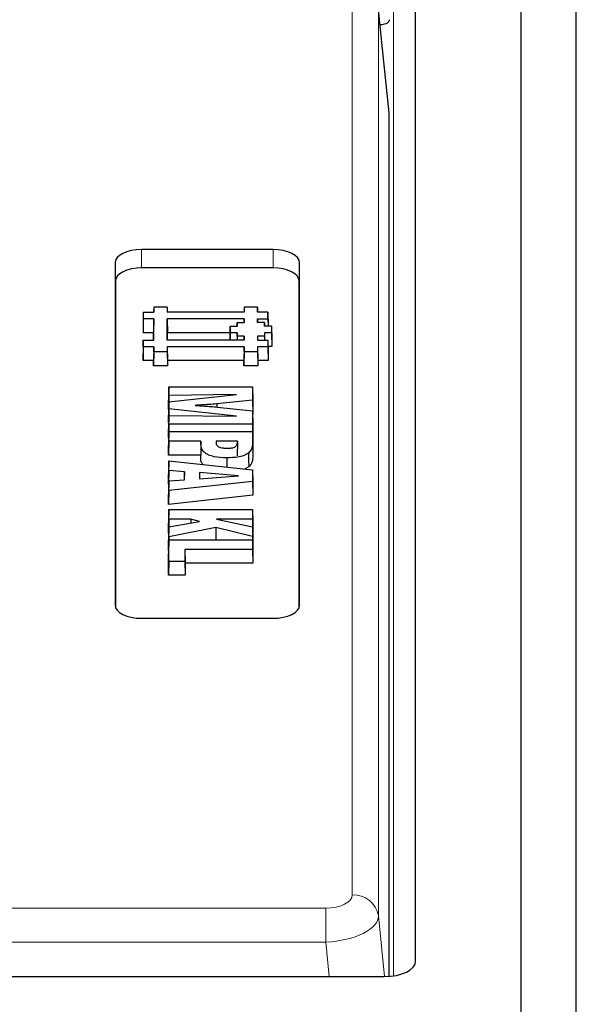
# Model space of a CAD drawing. Units: millimetres. Extents: x 0 to 420, y 0 to 297.
# Drawn here: x 372 to 386, y 122 to 145 of the extents above; entities that cross this region are included whole.
import ezdxf

# ---------------------------------------------------------------- set-up
doc = ezdxf.new("R2010")
doc.units = ezdxf.units.MM

msp = doc.modelspace()

# ---------------------------------------------------------------- linework, layer by layer
at = {"color": 8, "linetype": 'Continuous', "lineweight": 18}
for p, q in [((381.3054, 159.784), (381.3054, 122.3161)), ((380.3273, 124.2373), (380.3273, 145.5889)), ((380.9499, 145.2353), (380.9499, 123.7432)), ((375.3273, 139.1136), (375.3273, 139.551)), ((378.4523, 139.1136), (378.4523, 139.551)), ((374.711, 138.8055), (374.7023, 139.2385)), ((379.0686, 138.8055), (379.0773, 139.2385)), ((376.7404, 134.9196), (376.7339, 134.5948)), ((377.9619, 135.0056), (377.9684, 134.6809)), ((334.5851, 123.926), (379.7047, 123.926)), ((379.7047, 123.1206), (379.7047, 123.926)), ((380.9499, 123.7432), (381.0888, 122.2991)), ((379.7047, 123.1206), (356.0447, 123.1206)), ((379.7837, 122.2991), (379.7047, 123.1206)), ((381.8302, 122.6544), (381.8312, 122.6737))]:
    msp.add_line(p, q, dxfattribs=at)
at = {"color": 7, "linetype": 'Continuous', "lineweight": 25}
for p, q in [((381.8312, 122.6737), (381.8312, 158.9241)), ((384.3312, 120.9863), (384.3312, 158.9241)), ((385.6414, 98.6806), (385.6414, 151.1163)), ((381.0298, 144.8849), (380.987, 144.8822)), ((381.2062, 122.3043), (381.2062, 142.7945)), ((378.4523, 139.551), (375.3273, 139.551)), ((374.7023, 139.2385), (374.7023, 131.1135)), ((379.0773, 131.1135), (379.0773, 139.2385)), ((378.4523, 139.1136), (375.3273, 139.1136)), ((374.711, 138.8055), (374.711, 131.0615)), ((379.0686, 131.0615), (379.0686, 138.8055)), ((375.6189, 138.187), (375.6164, 138.0633)), ((375.6189, 138.187), (375.6189, 138.0633)), ((375.9358, 138.187), (375.6189, 138.187)), ((375.9358, 138.187), (375.9358, 138.0633)), ((375.9358, 138.187), (375.9383, 138.0633)), ((377.7639, 138.187), (377.7614, 138.0633)), ((378.0808, 138.187), (377.7639, 138.187)), ((377.7639, 138.187), (377.7639, 138.0633)), ((378.0808, 138.0633), (378.0808, 138.187)), ((378.0808, 138.187), (378.0833, 138.0633)), ((375.3714, 138.0633), (375.3649, 137.7418)), ((375.3714, 137.9048), (375.3649, 137.5768)), ((375.3714, 138.0633), (375.3714, 137.9048)), ((375.3714, 138.0633), (375.6189, 138.0633)), ((375.6189, 137.9048), (375.3714, 137.9048)), ((375.6189, 137.9048), (375.6123, 137.5768)), ((375.6189, 137.4033), (375.6189, 137.9048)), ((377.7639, 138.0633), (375.9358, 138.0633)), ((375.9358, 137.4033), (375.9358, 137.9048)), ((377.7627, 137.9047), (375.9358, 137.9048)), ((375.9358, 137.9048), (375.9424, 137.5768)), ((377.7627, 137.9047), (377.761, 137.8158)), ((377.7629, 137.8158), (377.7627, 137.9047)), ((378.3281, 138.0634), (378.0808, 138.0633)), ((378.0808, 137.9048), (378.3283, 137.9048)), ((378.0809, 137.8157), (378.0808, 137.9048)), ((378.0808, 137.9048), (378.0826, 137.8157)), ((378.3283, 137.9048), (378.3281, 138.0634)), ((378.3281, 138.0634), (378.3346, 137.7419)), ((378.3283, 137.9048), (378.3317, 137.7333)), ((375.3649, 137.7418), (375.3649, 137.5768)), ((377.4336, 137.7332), (377.4271, 137.4118)), ((377.4336, 137.7332), (377.5989, 137.7333)), ((377.4339, 137.5748), (377.4336, 137.7332)), ((377.5988, 137.8157), (377.5971, 137.7333)), ((377.5988, 137.8157), (377.7629, 137.8158)), ((377.5989, 137.7333), (377.5988, 137.8157)), ((378.2458, 137.8158), (378.0809, 137.8157)), ((378.2459, 137.7332), (378.2458, 137.8158)), ((378.2458, 137.8158), (378.2475, 137.7332)), ((378.4108, 137.7333), (378.2459, 137.7332)), ((378.3346, 137.7333), (378.3346, 137.7419)), ((378.4108, 137.7333), (378.4108, 137.5748)), ((378.4108, 137.7333), (378.4174, 137.4118)), ((375.6123, 137.5768), (375.3649, 137.5768)), ((375.3714, 137.4033), (375.3649, 137.0818)), ((375.3714, 137.2448), (375.3714, 137.4033)), ((375.3714, 137.4033), (375.6189, 137.4033)), ((375.6123, 137.4033), (375.6123, 137.5768)), ((377.7639, 137.4033), (375.9358, 137.4033)), ((375.9424, 137.4033), (375.9424, 137.5768)), ((377.4304, 137.5767), (375.9424, 137.5768)), ((377.4271, 137.4033), (377.4271, 137.4118)), ((377.4339, 137.5748), (377.4304, 137.4033)), ((377.5987, 137.5749), (377.4339, 137.5748)), ((377.5987, 137.5749), (377.5953, 137.4033)), ((377.5989, 137.4923), (377.5971, 137.4033)), ((377.5989, 137.4923), (377.5987, 137.5749)), ((377.7638, 137.4924), (377.5989, 137.4923)), ((377.7638, 137.4924), (377.762, 137.4033)), ((377.7639, 137.4033), (377.7638, 137.4924)), ((378.2459, 137.4924), (378.0808, 137.4923)), ((378.0808, 137.4923), (378.0808, 137.4033)), ((378.0808, 137.4923), (378.0826, 137.4033)), ((378.0808, 137.4033), (378.3283, 137.4033)), ((378.4108, 137.5748), (378.2458, 137.5748)), ((378.2458, 137.5748), (378.2459, 137.4924)), ((378.2458, 137.5748), (378.2492, 137.4033)), ((378.2459, 137.4924), (378.2477, 137.4033)), ((378.3283, 137.4033), (378.3283, 137.2448)), ((378.3283, 137.4033), (378.3348, 137.0818)), ((378.4108, 137.5748), (378.4174, 137.2468)), ((378.4174, 137.4118), (378.4174, 137.2468)), ((375.3714, 137.2448), (375.3649, 136.9168)), ((375.6189, 137.2448), (375.3714, 137.2448)), ((375.6189, 137.2448), (375.6124, 136.9168)), ((375.6189, 137.1211), (375.6189, 137.2448)), ((375.9358, 137.2448), (375.9358, 137.1211)), ((375.9358, 137.2448), (375.9424, 136.9168)), ((377.7637, 137.2447), (375.9358, 137.2448)), ((377.7637, 137.2447), (377.7572, 136.9167)), ((377.7639, 137.121), (377.7637, 137.2447)), ((378.0808, 137.2448), (378.0808, 137.1211)), ((378.0808, 137.2448), (378.0874, 136.9168)), ((378.3283, 137.2448), (378.0808, 137.2448)), ((378.3283, 137.2448), (378.3348, 136.9168)), ((378.4174, 137.2468), (378.3315, 137.2468)), ((375.3649, 136.9168), (375.3649, 137.0818)), ((375.6124, 136.9168), (375.3649, 136.9168)), ((375.6189, 137.1211), (375.6124, 136.7931)), ((375.6124, 136.7931), (375.6124, 136.9168)), ((375.9358, 137.1211), (375.6189, 137.1211)), ((375.9358, 137.1211), (375.9424, 136.7931)), ((375.9424, 136.9168), (375.9424, 136.7931)), ((377.7572, 136.9167), (375.9424, 136.9168)), ((377.7573, 136.7929), (377.7572, 136.9167)), ((377.7639, 137.121), (377.7573, 136.7929)), ((378.0808, 137.1211), (377.7639, 137.121)), ((378.0808, 137.1211), (378.0874, 136.7931)), ((378.0874, 136.9168), (378.0874, 136.7931)), ((378.3348, 136.9168), (378.0874, 136.9168)), ((378.3348, 137.0818), (378.3348, 136.9168)), ((375.9424, 136.7931), (375.6124, 136.7931)), ((378.0874, 136.7931), (377.7573, 136.7929)), ((375.975, 136.2934), (375.9684, 135.972)), ((375.975, 136.2934), (377.9619, 136.2934)), ((375.975, 136.0902), (375.975, 136.2934)), ((377.9619, 136.2934), (377.9619, 135.9755)), ((377.9619, 136.2934), (377.9684, 135.972)), ((375.975, 136.0902), (375.9684, 135.7621)), ((375.9684, 135.7621), (375.9684, 135.972)), ((375.975, 135.9361), (377.5831, 136.1101)), ((377.5831, 136.1101), (375.975, 136.0902)), ((377.9619, 135.9755), (377.1168, 135.8864)), ((377.9619, 135.9755), (377.9684, 135.6481)), ((377.9684, 135.972), (377.9684, 135.6481)), ((375.975, 135.9361), (375.9684, 135.6139)), ((375.975, 135.7685), (375.9684, 135.4411)), ((375.9715, 135.7621), (375.9684, 135.7621)), ((375.975, 135.7685), (375.975, 135.9361)), ((377.5831, 135.5945), (375.975, 135.7685)), ((377.1168, 135.8864), (377.117, 135.8148)), ((377.1231, 135.8143), (377.9619, 135.7256)), ((375.975, 135.6144), (375.9684, 135.293)), ((375.9684, 135.4411), (375.9684, 135.6139)), ((375.975, 135.4111), (375.975, 135.6144)), ((375.975, 135.6144), (377.5831, 135.5945)), ((377.9619, 135.7256), (377.9619, 135.4111)), ((377.9619, 135.7256), (377.9684, 135.4035)), ((377.9684, 135.6481), (377.9635, 135.6476)), ((375.9715, 135.4408), (375.9684, 135.4411)), ((375.975, 135.4111), (375.9684, 135.0831)), ((375.9684, 135.0831), (375.9684, 135.293)), ((377.9619, 135.4111), (375.975, 135.4111)), ((377.9619, 135.4111), (377.9684, 135.0831)), ((377.9684, 135.4035), (377.9684, 135.0831)), ((375.975, 135.2317), (375.9684, 134.9102)), ((375.972, 135.0831), (375.9684, 135.0831)), ((375.975, 135.2317), (377.9619, 135.2317)), ((375.975, 135.0037), (375.975, 135.2317)), ((377.9619, 135.2317), (377.9619, 135.0056)), ((377.9619, 135.2317), (377.9684, 134.9102)), ((377.9684, 135.0831), (377.9649, 135.0831)), ((375.975, 135.0037), (375.9684, 134.6757)), ((375.9684, 134.6757), (375.9684, 134.9102)), ((376.7404, 135.0037), (375.975, 135.0037)), ((376.7404, 135.0037), (376.7339, 134.6757)), ((376.7404, 134.9196), (376.7404, 135.0037)), ((377.6046, 135.0037), (377.1022, 135.0037)), ((377.1022, 135.0037), (377.1031, 134.9542)), ((377.6046, 134.9807), (377.5981, 134.656)), ((377.6046, 135.0037), (377.6041, 134.9786)), ((377.6046, 134.9807), (377.6046, 135.0037)), ((377.9684, 134.9102), (377.9684, 134.6809)), ((376.7339, 134.6757), (375.9684, 134.6757)), ((376.7339, 134.5948), (376.7339, 134.6757)), ((377.3538, 134.6086), (377.3539, 134.3882)), ((375.975, 134.5396), (375.9684, 134.2189)), ((375.975, 134.5396), (377.9619, 134.3215)), ((375.975, 134.3094), (375.975, 134.5396)), ((377.8724, 134.3927), (377.7739, 134.3421)), ((375.975, 134.3094), (375.9684, 133.9818)), ((375.9684, 133.9818), (375.9684, 134.2189)), ((376.3454, 134.2798), (375.975, 134.3094)), ((376.3454, 134.2798), (376.3415, 134.0892)), ((376.3454, 134.0895), (376.3454, 134.2798)), ((376.7026, 134.2568), (376.7026, 134.1139)), ((377.627, 134.185), (376.7026, 134.2568)), ((376.7026, 134.2568), (376.7055, 134.1141)), ((376.7026, 134.1139), (377.627, 134.185)), ((377.9619, 134.3215), (377.9619, 134.047)), ((377.9619, 134.3215), (377.9684, 133.9994)), ((375.975, 134.0599), (375.9684, 133.738)), ((375.9734, 133.9814), (375.9684, 133.9818)), ((375.975, 134.0599), (376.3454, 134.0895)), ((375.975, 133.8316), (375.975, 134.0599)), ((377.9619, 134.047), (375.975, 133.8316)), ((377.9619, 134.047), (377.9684, 133.7196)), ((377.9684, 133.9994), (377.9684, 133.7196)), ((375.975, 133.8316), (375.9684, 133.5028)), ((375.9684, 133.5028), (375.9684, 133.738)), ((377.9684, 133.7196), (375.9684, 133.5028)), ((375.975, 133.3799), (375.9684, 133.0584)), ((375.975, 133.3799), (377.9619, 133.3799)), ((375.975, 133.1518), (375.975, 133.3799)), ((377.9619, 133.3799), (377.9619, 133.1518)), ((377.9619, 133.3799), (377.9684, 133.0584)), ((375.975, 133.1518), (375.9684, 132.8238)), ((375.9684, 132.8238), (375.9684, 133.0584)), ((375.975, 132.9724), (375.9684, 132.65)), ((376.5025, 133.1518), (375.975, 133.1518)), ((375.975, 132.9724), (376.7083, 133.0972)), ((375.975, 132.7336), (375.975, 132.9724)), ((377.0934, 132.955), (375.975, 132.7336)), ((376.5025, 133.1518), (376.502, 133.0621)), ((376.7083, 133.0972), (376.5025, 133.1518)), ((377.0934, 132.955), (377.0931, 132.6638)), ((377.9619, 132.7393), (377.0934, 132.955)), ((377.9619, 133.1518), (377.1062, 133.1518)), ((377.1062, 133.1518), (377.9619, 132.9712)), ((377.9619, 133.1518), (377.9684, 132.8238)), ((377.9619, 132.9712), (377.9619, 132.7393)), ((377.9619, 132.9712), (377.9684, 132.6487)), ((377.9684, 133.0584), (377.9684, 132.8238)), ((375.972, 132.8238), (375.9684, 132.8238)), ((375.975, 132.7336), (375.9684, 132.4041)), ((377.9619, 132.7393), (377.9684, 132.4093)), ((377.9684, 132.8238), (377.9649, 132.8238)), ((375.975, 132.6638), (375.9684, 132.3423)), ((375.9684, 132.4041), (375.9684, 132.65)), ((375.975, 132.1518), (375.975, 132.6638)), ((375.975, 132.6638), (377.9619, 132.6638)), ((377.9619, 132.6638), (377.9619, 132.4358)), ((377.9619, 132.6638), (377.9684, 132.3423)), ((377.9684, 132.6487), (377.9684, 132.4093)), ((375.9697, 132.4043), (375.9684, 132.4041)), ((375.9684, 131.8238), (375.9684, 132.3423)), ((376.357, 132.4358), (376.357, 132.1518)), ((376.357, 132.4358), (376.3635, 132.1078)), ((377.9619, 132.4358), (376.357, 132.4358)), ((377.9619, 132.4358), (377.9684, 132.1078)), ((377.9684, 132.4093), (377.9671, 132.4096)), ((377.9684, 132.3423), (377.9684, 132.1078)), ((375.975, 132.1518), (375.9684, 131.8238)), ((376.357, 132.1518), (375.975, 132.1518)), ((376.357, 132.1518), (376.3635, 131.8238)), ((377.9684, 132.1078), (376.3635, 132.1078)), ((376.3635, 132.1078), (376.3635, 131.8238)), ((376.3635, 131.8238), (375.9684, 131.8238)), ((375.3273, 130.801), (378.4523, 130.801)), ((356.8584, 122.2991), (381.0816, 122.2991))]:
    msp.add_line(p, q, dxfattribs=at)
at = {"color": 7, "linetype": 'Continuous', "lineweight": 25, "flags": 128}
for points in [[(381.2062, 142.7945), (381.0791, 144.0048), (380.9499, 145.2353)], [(375.3273, 139.551), (375.2053, 139.545), (375.0881, 139.5272), (374.98, 139.4984), (374.8853, 139.4595), (374.8076, 139.4121), (374.7499, 139.3581), (374.7143, 139.2995), (374.7023, 139.2385)], [(379.0773, 139.2385), (379.0653, 139.2995), (379.0297, 139.3581), (378.9719, 139.4121), (378.8942, 139.4595), (378.7995, 139.4984), (378.6915, 139.5272), (378.5742, 139.545), (378.4523, 139.551)], [(375.3273, 139.1136), (375.2071, 139.1077), (375.0914, 139.0902), (374.9849, 139.0617), (374.8915, 139.0234), (374.8149, 138.9767), (374.7579, 138.9234), (374.7228, 138.8656), (374.711, 138.8055)], [(379.0686, 138.8055), (379.0567, 138.8656), (379.0216, 138.9234), (378.9647, 138.9767), (378.8881, 139.0234), (378.7947, 139.0617), (378.6881, 139.0902), (378.5725, 139.1077), (378.4523, 139.1136)], [(377.8668, 134.7192), (377.8696, 134.5559), (377.8724, 134.3927)], [(374.7023, 131.1135), (374.7143, 131.0526), (374.7499, 130.9939), (374.8076, 130.9399), (374.8853, 130.8925), (374.98, 130.8537), (375.0881, 130.8248), (375.2053, 130.807), (375.3273, 130.801)], [(378.4523, 130.801), (378.5742, 130.807), (378.6915, 130.8248), (378.7995, 130.8537), (378.8942, 130.8925), (378.9719, 130.9399), (379.0297, 130.9939), (379.0653, 131.0526), (379.0773, 131.1135)]]:
    msp.add_lwpolyline(points, dxfattribs=at)
at = {"color": 8, "linetype": 'Continuous', "lineweight": 18}
msp.add_arc((380.3618, 123.6415), 0.5968, 9.81539, 93.31596, dxfattribs=at)
for centre, major_axis, ratio, start_param, end_param in [((379.6999, 124.2397), (0.6274, -0.0032), 0.499976, 4.722517, 6.2857172), ((379.6999, 123.6984), (1.2497, 0.0597), 0.4615752, 4.6941507, 6.2573509)]:
    msp.add_ellipse(centre, major_axis=major_axis, ratio=ratio, start_param=start_param, end_param=end_param, dxfattribs=at)
at = {"color": 7, "linetype": 'Continuous', "lineweight": 25}
msp.add_ellipse((381.0805, 122.6743), major_axis=(0.7507, -0.0008), ratio=0.4998276, start_param=4.7144182, end_param=6.2836923, dxfattribs=at)
for points, knots in [([(381.1515, 144.9146), (381.1318, 144.9083), (381.0967, 144.8972), (381.0502, 144.8886), (381.0298, 144.8849)], [0, 0, 0, 0, 0.5624941, 1, 1, 1, 1]), ([(381.2062, 145.0041), (381.2037, 144.9893), (381.1987, 144.9596), (381.1672, 144.9296), (381.1515, 144.9146)], [0, 0, 0, 0, 0.49887108, 1, 1, 1, 1]), ([(377.1168, 135.8864), (377.0525, 135.8823), (376.9346, 135.8749), (376.7633, 135.8636), (376.6562, 135.8561), (376.6026, 135.8523)], [0, 0, 0, 0, 0.3745839, 0.6872879, 1, 1, 1, 1]), ([(376.6026, 135.8523), (376.6769, 135.847), (376.8008, 135.838), (376.9744, 135.8259), (377.0735, 135.8182), (377.1231, 135.8143)], [0, 0, 0, 0, 0.4278377, 0.7139148, 1, 1, 1, 1]), ([(377.3538, 134.6086), (377.2491, 134.6124), (377.0898, 134.6181), (376.9066, 134.6757), (376.7994, 134.7465), (376.7475, 134.832), (376.7426, 134.8925), (376.7404, 134.9196)], [0, 0, 0, 0, 0.3105782, 0.4727372, 0.6354421, 0.8362358, 1, 1, 1, 1]), ([(377.1022, 135.0037), (377.1016, 135.001), (377.1005, 134.9955), (377.0983, 134.9871), (377.0979, 134.9786), (377.0978, 134.9728), (377.0977, 134.9699)], [0, 0, 0, 0, 0.2445951, 0.4891944, 0.7444508, 1, 1, 1, 1]), ([(377.0977, 134.9699), (377.1005, 134.9455), (377.1044, 134.9106), (377.152, 134.8715), (377.2088, 134.8499), (377.2865, 134.8383), (377.3454, 134.8372), (377.3756, 134.8367)], [0, 0, 0, 0, 0.3234922, 0.4629282, 0.6026796, 0.7963737, 1, 1, 1, 1]), ([(377.3756, 134.8367), (377.4065, 134.8375), (377.4567, 134.8389), (377.5208, 134.8539), (377.5642, 134.8765), (377.6001, 134.9195), (377.6028, 134.9558), (377.6046, 134.9807)], [0, 0, 0, 0, 0.2168244, 0.3530226, 0.4900566, 0.6503481, 1, 1, 1, 1]), ([(377.9619, 135.0056), (377.9609, 134.9682), (377.9592, 134.9014), (377.9435, 134.8027), (377.8927, 134.7474), (377.8668, 134.7192)], [0, 0, 0, 0, 0.3834821, 0.6848017, 1, 1, 1, 1]), ([(376.7875, 134.4504), (376.7716, 134.4713), (376.7362, 134.5177), (376.7347, 134.5675), (376.7339, 134.5948)], [0, 0, 0, 0, 0.4498128, 1, 1, 1, 1]), ([(377.8668, 134.7192), (377.8297, 134.6967), (377.7606, 134.6549), (377.5772, 134.616), (377.4407, 134.6115), (377.3538, 134.6086)], [0, 0, 0, 0, 0.2964932, 0.5524035, 1, 1, 1, 1]), ([(377.9684, 134.6809), (377.9675, 134.6434), (377.9657, 134.5763), (377.9499, 134.477), (377.8986, 134.4212), (377.8724, 134.3927)], [0, 0, 0, 0, 0.38111185, 0.68355602, 1, 1, 1, 1])]:
    msp.add_open_spline(points, degree=3, knots=knots, dxfattribs=at)

doc.saveas('drawing.dxf')
